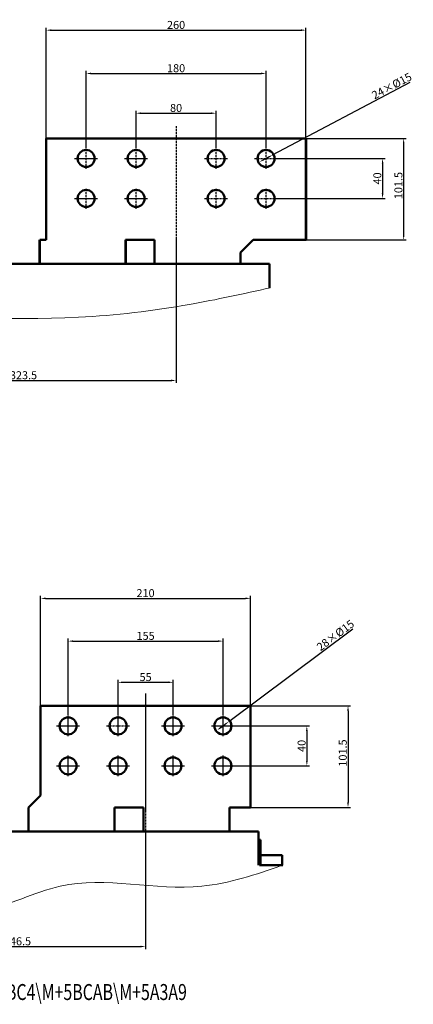
# Model space of a CAD drawing. Extents: x -721 to 4201, y -3073 to 59.
# Drawn here: x 2600 to 2994, y -3059 to -2073 of the extents above; entities that cross this region are included whole.
import ezdxf

# ---------------------------------------------------------------- set-up
doc = ezdxf.new("R2010")
doc.units = 0
doc.header["$MEASUREMENT"] = 0
doc.linetypes.add('KM_POINT', pattern=[15, 10, -2, 1, -2])
doc.linetypes.add('KM_SOLID', pattern=[0])
doc.layers.get('0').update_dxf_attribs({"color": 255, "linetype": 'KM_SOLID', "lineweight": 13})
for name, color, linetype, lineweight in [('中心线', 1, 'KM_POINT', 25), ('图幅', 7, 'Continuous', 18), ('文字层', 2, 'KM_SOLID', 25), ('粗线层', 3, 'KM_SOLID', 50)]:
    doc.layers.add(name, color=color, linetype=linetype, lineweight=lineweight)
doc.styles.add('3', font='仿宋_GB2312', dxfattribs={"width": 0.8})
doc.styles.add('标准字', font='romans.shx', dxfattribs={"width": 0.8, "height": 8, "bigfont": 'bzdft.shx'})
doc.dimstyles.new('ISO25', dxfattribs={"dimscale": 2, "dimtxt": 8, "dimasz": 2.5, "dimexe": 1.25, "dimexo": 0.0625, "dimtad": 1, "dimdec": 4, "dimdsep": 46, "dimlunit": 6, "dimtxsty": '标准字', "dimcen": 2.5, "dimclrd": 1, "dimclre": 1, "dimclrt": 2, "dimadec": 0, "dimazin": 0, "dimtfac": 1, "dimtdec": 4, "dimtmove": 0, "dimatfit": 2, "dimfxl": 0, "dimtolj": 1, "dimtzin": 0, "dimarcsym": 0})

# ---------------------------------------------------------------- blocks, each defined once
blk = doc.blocks.new('*D98')
at = {"color": 1, "linetype": 'Continuous', "lineweight": -2}
for p, q in [((2433.02, -2317.68), (2433.02, -2436.76)), ((2756.52, -2317.68), (2756.52, -2436.76)), ((2438.02, -2434.26), (2751.52, -2434.26))]:
    blk.add_line(p, q, dxfattribs=at)
at = {"color": 1, "linetype": 'Continuous', "lineweight": 25}
for points in [[(2438.02, -2433.43), (2438.02, -2435.09), (2433.02, -2434.26)], [(2751.52, -2433.43), (2751.52, -2435.09), (2756.52, -2434.26)]]:
    blk.add_solid(points, dxfattribs=at)
at = {"layer": 'Defpoints', "color": 0, "linetype": 'Continuous', "lineweight": 25}
for p in [(2433.02, -2317.55), (2756.52, -2317.55), (2756.52, -2434.26)]:
    blk.add_point(p, dxfattribs=at)
at = {"color": 2, "linetype": 'Continuous', "lineweight": 0, "insert": (2603.82, -2429.01), "char_height": 8, "attachment_point": 5, "style": '标准字'}
blk.add_mtext('\\A1;323.5', dxfattribs=at)
blk = doc.blocks.new('*D100')
at = {"color": 1, "linetype": 'Continuous', "lineweight": -2}
for p, q in [((2626.52, -2191.93), (2626.52, -2081.18)), ((2631.52, -2083.68), (2881.52, -2083.68)), ((2886.52, -2191.93), (2886.52, -2081.18))]:
    blk.add_line(p, q, dxfattribs=at)
at = {"color": 1, "linetype": 'Continuous', "lineweight": 25}
for points in [[(2631.52, -2082.84), (2631.52, -2084.51), (2626.52, -2083.68)], [(2881.52, -2082.84), (2881.52, -2084.51), (2886.52, -2083.68)]]:
    blk.add_solid(points, dxfattribs=at)
at = {"layer": 'Defpoints', "color": 0, "linetype": 'Continuous', "lineweight": 25}
for p in [(2886.52, -2083.68), (2626.52, -2192.06), (2886.52, -2192.06)]:
    blk.add_point(p, dxfattribs=at)
at = {"color": 2, "linetype": 'Continuous', "lineweight": 0, "insert": (2756.52, -2078.43), "char_height": 8, "attachment_point": 5, "style": '标准字'}
blk.add_mtext('\\A1;260', dxfattribs=at)
blk = doc.blocks.new('*D103')
at = {"color": 1, "linetype": 'Continuous', "lineweight": -2}
for p, q in [((2716.52, -2201.67), (2716.52, -2164.28)), ((2721.52, -2166.78), (2791.52, -2166.78)), ((2796.52, -2201.67), (2796.52, -2164.28))]:
    blk.add_line(p, q, dxfattribs=at)
at = {"color": 1, "linetype": 'Continuous', "lineweight": 25}
for points in [[(2721.52, -2165.95), (2721.52, -2167.61), (2716.52, -2166.78)], [(2791.52, -2165.95), (2791.52, -2167.61), (2796.52, -2166.78)]]:
    blk.add_solid(points, dxfattribs=at)
at = {"layer": 'Defpoints', "color": 0, "linetype": 'Continuous', "lineweight": 25}
for p in [(2796.52, -2166.78), (2716.52, -2201.79), (2796.52, -2201.79)]:
    blk.add_point(p, dxfattribs=at)
at = {"color": 2, "linetype": 'Continuous', "lineweight": 0, "insert": (2756.52, -2161.53), "char_height": 8, "attachment_point": 5, "style": '标准字'}
blk.add_mtext('\\A1;80', dxfattribs=at)
blk = doc.blocks.new('*D104')
at = {"color": 1, "linetype": 'Continuous', "lineweight": -2}
for p, q in [((2666.52, -2201.67), (2666.52, -2124.49)), ((2671.52, -2126.99), (2841.52, -2126.99)), ((2846.52, -2201.67), (2846.52, -2124.49))]:
    blk.add_line(p, q, dxfattribs=at)
at = {"color": 1, "linetype": 'Continuous', "lineweight": 25}
for points in [[(2671.52, -2126.15), (2671.52, -2127.82), (2666.52, -2126.99)], [(2841.52, -2126.15), (2841.52, -2127.82), (2846.52, -2126.99)]]:
    blk.add_solid(points, dxfattribs=at)
at = {"layer": 'Defpoints', "color": 0, "linetype": 'Continuous', "lineweight": 25}
for p in [(2846.52, -2126.99), (2666.52, -2201.79), (2846.52, -2201.79)]:
    blk.add_point(p, dxfattribs=at)
at = {"color": 2, "linetype": 'Continuous', "lineweight": 0, "insert": (2756.52, -2121.74), "char_height": 8, "attachment_point": 5, "style": '标准字'}
blk.add_mtext('\\A1;180', dxfattribs=at)
blk = doc.blocks.new('*D105')
at = {"color": 1, "linetype": 'Continuous', "lineweight": -2}
for p, q in [((2853.15, -2208.55), (2990.69, -2135.69)), ((2844.31, -2213.23), (2848.73, -2210.89))]:
    blk.add_line(p, q, dxfattribs=at)
at = {"color": 1, "linetype": 'Continuous', "lineweight": 25}
for points in [[(2843.92, -2212.49), (2844.7, -2213.96), (2839.89, -2215.57)], [(2848.34, -2210.15), (2849.12, -2211.62), (2853.15, -2208.55)]]:
    blk.add_solid(points, dxfattribs=at)
at = {"layer": 'Defpoints', "color": 0, "linetype": 'Continuous', "lineweight": 25}
for p in [(2839.89, -2215.57), (2853.15, -2208.55)]:
    blk.add_point(p, dxfattribs=at)
at = {"color": 2, "linetype": 'Continuous', "lineweight": 0, "insert": (2972.35, -2139.46), "char_height": 8, "attachment_point": 5, "rotation": 27.91124, "style": '标准字'}
blk.add_mtext('\\A1;24×{\\fMS PGothic|b0|i0|c134|p34;%%C}15', dxfattribs=at)
blk = doc.blocks.new('*D99')
at = {"color": 1, "linetype": 'Continuous', "lineweight": -2}
for p, q in [((2858.31, -2212.06), (2965.67, -2212.06)), ((2963.17, -2217.06), (2963.17, -2247.06)), ((2854.15, -2252.06), (2965.67, -2252.06))]:
    blk.add_line(p, q, dxfattribs=at)
at = {"color": 1, "linetype": 'Continuous', "lineweight": 25}
for points in [[(2962.34, -2217.06), (2964.01, -2217.06), (2963.17, -2212.06)], [(2962.34, -2247.06), (2964.01, -2247.06), (2963.17, -2252.06)]]:
    blk.add_solid(points, dxfattribs=at)
at = {"layer": 'Defpoints', "color": 0, "linetype": 'Continuous', "lineweight": 25}
for p in [(2858.19, -2212.06), (2854.02, -2252.06), (2963.17, -2252.06)]:
    blk.add_point(p, dxfattribs=at)
at = {"color": 2, "linetype": 'Continuous', "lineweight": 0, "insert": (2957.92, -2232.06), "char_height": 8, "attachment_point": 5, "rotation": 90, "style": '标准字'}
blk.add_mtext('\\A1;40', dxfattribs=at)
blk = doc.blocks.new('*D110')
at = {"color": 1, "linetype": 'Continuous', "lineweight": -2}
for p, q in [((2620.95, -2759.88), (2620.95, -2649.84)), ((2830.95, -2759.88), (2830.95, -2649.84)), ((2625.95, -2652.34), (2825.95, -2652.34))]:
    blk.add_line(p, q, dxfattribs=at)
at = {"color": 1, "linetype": 'Continuous', "lineweight": 25}
for points in [[(2625.95, -2651.51), (2625.95, -2653.17), (2620.95, -2652.34)], [(2825.95, -2651.51), (2825.95, -2653.17), (2830.95, -2652.34)]]:
    blk.add_solid(points, dxfattribs=at)
at = {"layer": 'Defpoints', "color": 0, "linetype": 'Continuous', "lineweight": 25}
for p in [(2830.95, -2652.34), (2620.95, -2760), (2830.95, -2760)]:
    blk.add_point(p, dxfattribs=at)
at = {"color": 2, "linetype": 'Continuous', "lineweight": 0, "insert": (2725.95, -2647.09), "char_height": 8, "attachment_point": 5, "style": '标准字'}
blk.add_mtext('\\A1;210', dxfattribs=at)
blk = doc.blocks.new('*D107')
at = {"color": 1, "linetype": 'Continuous', "lineweight": -2}
for p, q in [((2479.45, -2885.63), (2479.45, -3003.29)), ((2725.95, -2885.62), (2725.95, -3003.29)), ((2484.45, -3000.79), (2720.95, -3000.79))]:
    blk.add_line(p, q, dxfattribs=at)
at = {"color": 1, "linetype": 'Continuous', "lineweight": 25}
for points in [[(2484.45, -2999.96), (2484.45, -3001.63), (2479.45, -3000.79)], [(2720.95, -2999.96), (2720.95, -3001.63), (2725.95, -3000.79)]]:
    blk.add_solid(points, dxfattribs=at)
at = {"layer": 'Defpoints', "color": 0, "linetype": 'Continuous', "lineweight": 25}
for p in [(2479.45, -2885.5), (2725.95, -2885.5), (2725.95, -3000.79)]:
    blk.add_point(p, dxfattribs=at)
at = {"color": 2, "linetype": 'Continuous', "lineweight": 0, "insert": (2597.82, -2995.54), "char_height": 8, "attachment_point": 5, "style": '标准字'}
blk.add_mtext('\\A1;246.5', dxfattribs=at)
blk = doc.blocks.new('*D113')
at = {"color": 1, "linetype": 'Continuous', "lineweight": -2}
for p, q in [((2809.45, -2775.51), (2933.52, -2682.75)), ((2801.44, -2781.5), (2805.45, -2778.51))]:
    blk.add_line(p, q, dxfattribs=at)
at = {"color": 1, "linetype": 'Continuous', "lineweight": 25}
for points in [[(2804.95, -2777.84), (2805.95, -2779.18), (2809.45, -2775.51)], [(2800.94, -2780.83), (2801.94, -2782.17), (2797.44, -2784.5)]]:
    blk.add_solid(points, dxfattribs=at)
at = {"layer": 'Defpoints', "color": 0, "linetype": 'Continuous', "lineweight": 25}
for p in [(2809.45, -2775.51), (2797.44, -2784.5)]:
    blk.add_point(p, dxfattribs=at)
at = {"color": 2, "linetype": 'Continuous', "lineweight": 0, "insert": (2915.97, -2689.31), "char_height": 8, "attachment_point": 5, "rotation": 36.78639, "style": '标准字'}
blk.add_mtext('\\A1;28×{\\fMS PGothic|b0|i0|c134|p34;%%C}15', dxfattribs=at)
blk = doc.blocks.new('*D114')
at = {"color": 1, "linetype": 'Continuous', "lineweight": -2}
for p, q in [((2815.34, -2780), (2889.87, -2780)), ((2887.37, -2785), (2887.37, -2815)), ((2815.34, -2820), (2889.87, -2820))]:
    blk.add_line(p, q, dxfattribs=at)
at = {"color": 1, "linetype": 'Continuous', "lineweight": 25}
for points in [[(2886.54, -2785), (2888.2, -2785), (2887.37, -2780)], [(2886.54, -2815), (2888.2, -2815), (2887.37, -2820)]]:
    blk.add_solid(points, dxfattribs=at)
at = {"layer": 'Defpoints', "color": 0, "linetype": 'Continuous', "lineweight": 25}
for p in [(2815.21, -2780), (2815.21, -2820), (2887.37, -2820)]:
    blk.add_point(p, dxfattribs=at)
at = {"color": 2, "linetype": 'Continuous', "lineweight": 0, "insert": (2882.12, -2800), "char_height": 8, "attachment_point": 5, "rotation": 90, "style": '标准字'}
blk.add_mtext('\\A1;40', dxfattribs=at)
blk = doc.blocks.new('*D115')
at = {"color": 1, "linetype": 'Continuous', "lineweight": -2}
for p, q in [((2698.45, -2769.61), (2698.45, -2733.86)), ((2703.45, -2736.36), (2748.55, -2736.36)), ((2753.55, -2769.61), (2753.55, -2733.86))]:
    blk.add_line(p, q, dxfattribs=at)
at = {"color": 1, "linetype": 'Continuous', "lineweight": 25}
for points in [[(2703.45, -2735.53), (2703.45, -2737.2), (2698.45, -2736.36)], [(2748.55, -2735.53), (2748.55, -2737.2), (2753.55, -2736.36)]]:
    blk.add_solid(points, dxfattribs=at)
at = {"layer": 'Defpoints', "color": 0, "linetype": 'Continuous', "lineweight": 25}
for p in [(2753.55, -2736.36), (2698.45, -2769.74), (2753.55, -2769.74)]:
    blk.add_point(p, dxfattribs=at)
at = {"color": 2, "linetype": 'Continuous', "lineweight": 0, "insert": (2726, -2731.11), "char_height": 8, "attachment_point": 5, "style": '标准字'}
blk.add_mtext('\\A1;55', dxfattribs=at)
blk = doc.blocks.new('*D116')
at = {"color": 1, "linetype": 'Continuous', "lineweight": -2}
for p, q in [((2648.44, -2769.61), (2648.44, -2692.63)), ((2653.44, -2695.13), (2798.55, -2695.13)), ((2803.55, -2769.61), (2803.55, -2692.63))]:
    blk.add_line(p, q, dxfattribs=at)
at = {"color": 1, "linetype": 'Continuous', "lineweight": 25}
for points in [[(2653.44, -2694.3), (2653.44, -2695.96), (2648.44, -2695.13)], [(2798.55, -2694.3), (2798.55, -2695.96), (2803.55, -2695.13)]]:
    blk.add_solid(points, dxfattribs=at)
at = {"layer": 'Defpoints', "color": 0, "linetype": 'Continuous', "lineweight": 25}
for p in [(2803.55, -2695.13), (2648.44, -2769.74), (2803.55, -2769.74)]:
    blk.add_point(p, dxfattribs=at)
at = {"color": 2, "linetype": 'Continuous', "lineweight": 0, "insert": (2725.99, -2689.88), "char_height": 8, "attachment_point": 5, "style": '标准字'}
blk.add_mtext('\\A1;155', dxfattribs=at)
blk = doc.blocks.new('*D151')
at = {"color": 1, "linetype": 'Continuous', "lineweight": -2}
for p, q in [((2886.65, -2192.06), (2986.76, -2192.06)), ((2984.26, -2197.06), (2984.26, -2288.56)), ((2886.75, -2293.56), (2986.76, -2293.56))]:
    blk.add_line(p, q, dxfattribs=at)
at = {"color": 1, "linetype": 'Continuous', "lineweight": 25}
for points in [[(2983.43, -2197.06), (2985.09, -2197.06), (2984.26, -2192.06)], [(2983.43, -2288.56), (2985.09, -2288.56), (2984.26, -2293.56)]]:
    blk.add_solid(points, dxfattribs=at)
at = {"layer": 'Defpoints', "color": 0, "linetype": 'Continuous', "lineweight": 25}
for p in [(2886.52, -2192.06), (2886.62, -2293.56), (2984.26, -2293.56)]:
    blk.add_point(p, dxfattribs=at)
at = {"color": 2, "linetype": 'Continuous', "lineweight": 0, "insert": (2979.01, -2239.18), "char_height": 8, "attachment_point": 5, "rotation": 90, "style": '标准字'}
blk.add_mtext('\\A1;101.5', dxfattribs=at)
blk = doc.blocks.new('*D152')
at = {"color": 1, "linetype": 'Continuous', "lineweight": -2}
for p, q in [((2830.97, -2760.01), (2931.08, -2760.01)), ((2928.58, -2765.01), (2928.58, -2856.5)), ((2831.07, -2861.5), (2931.08, -2861.5))]:
    blk.add_line(p, q, dxfattribs=at)
at = {"color": 1, "linetype": 'Continuous', "lineweight": 25}
for points in [[(2927.75, -2765.01), (2929.42, -2765.01), (2928.58, -2760.01)], [(2927.75, -2856.5), (2929.42, -2856.5), (2928.58, -2861.5)]]:
    blk.add_solid(points, dxfattribs=at)
at = {"layer": 'Defpoints', "color": 0, "linetype": 'Continuous', "lineweight": 25}
for p in [(2830.85, -2760.01), (2830.95, -2861.5), (2928.58, -2861.5)]:
    blk.add_point(p, dxfattribs=at)
at = {"color": 2, "linetype": 'Continuous', "lineweight": 0, "insert": (2923.33, -2807.13), "char_height": 8, "attachment_point": 5, "rotation": 90, "style": '标准字'}
blk.add_mtext('\\A1;101.5', dxfattribs=at)

msp = doc.modelspace()

# ---------------------------------------------------------------- linework, layer by layer
at = {"linetype": 'Continuous', "lineweight": 0}
for points in [[(1991.84156, -2367.94452), (2062.24747, -2382.8844), (2260.75503, -2368.95454), (2442.85152, -2365.95178), (2658.73837, -2371.03968), (2770.10344, -2358.1698), (2850.5543, -2341.55632)], [(1980.75698, -2919.5042), (2044.77587, -2939.4869), (2137.4331, -2918.70402), (2237.65417, -2949.87835), (2408.78639, -2949.87835), (2563.8454, -2964.99316), (2640.42944, -2940.43158), (2782.25171, -2940.43158), (2862.75603, -2919.5042)]]:
    msp.add_spline(points, degree=3, dxfattribs=at)
at = {"layer": '中心线', "ltscale": 0.2}
for p, q in [((2756.52255, -2179.60055), (2756.52255, -2317.55191)), ((2666.52245, -2222.322), (2666.52245, -2201.79084)), ((2716.52148, -2222.32218), (2716.52148, -2201.79101)), ((2796.52148, -2222.32244), (2796.52148, -2201.79127)), ((2846.52148, -2222.3226), (2846.52148, -2201.79143)), ((2654.85631, -2212.05642), (2678.18859, -2212.05642)), ((2704.85534, -2212.05659), (2728.18762, -2212.05659)), ((2784.85534, -2212.05685), (2808.18762, -2212.05685)), ((2834.85534, -2212.05702), (2858.18762, -2212.05702)), ((2666.52247, -2262.32202), (2666.52247, -2241.79085)), ((2716.5215, -2262.3222), (2716.5215, -2241.79103)), ((2796.5215, -2262.32246), (2796.5215, -2241.79129)), ((2846.5215, -2262.32262), (2846.5215, -2241.79145)), ((2654.85633, -2252.05644), (2678.18861, -2252.05644)), ((2704.85536, -2252.05661), (2728.18764, -2252.05661)), ((2784.85536, -2252.05687), (2808.18764, -2252.05687)), ((2834.85536, -2252.05704), (2858.18764, -2252.05704)), ((2725.94533, -2747.54834), (2725.94533, -2885.49987)), ((2648.44425, -2790.26985), (2648.44425, -2769.73868)), ((2698.44522, -2790.27), (2698.44522, -2769.73883)), ((2753.54509, -2790.2688), (2753.54509, -2769.73763)), ((2803.54512, -2790.26877), (2803.54512, -2769.7376)), ((2636.77811, -2780.00426), (2660.11039, -2780.00426)), ((2686.77908, -2780.00441), (2710.11136, -2780.00441)), ((2741.87895, -2780.00321), (2765.21124, -2780.00321)), ((2791.87898, -2780.00318), (2815.21126, -2780.00318)), ((2648.54507, -2830.26888), (2648.54507, -2809.73771)), ((2698.54509, -2830.26885), (2698.54509, -2809.73768)), ((2753.54512, -2830.26882), (2753.54512, -2809.73765)), ((2803.54514, -2830.26879), (2803.54514, -2809.73762)), ((2636.87893, -2820.0033), (2660.21121, -2820.0033)), ((2686.87895, -2820.00327), (2710.21123, -2820.00327)), ((2741.87898, -2820.00323), (2765.21126, -2820.00323)), ((2791.879, -2820.0032), (2815.21128, -2820.0032))]:
    msp.add_line(p, q, dxfattribs=at)
at = {"layer": '图幅', "color": 3, "lineweight": 50}
msp.add_line((2886.52251, -2192.05527), (2886.62237, -2192.05527), dxfattribs=at)
at = {"layer": '粗线层'}
for p, q in [((2626.52251, -2192.05628), (2626.52218, -2293.55633)), ((2626.52251, -2192.05628), (2886.52251, -2192.05713)), ((2886.52218, -2293.55717), (2886.52251, -2192.05713)), ((2886.62243, -2293.55531), (2886.62237, -2192.05527)), ((2620.00033, -2293.55656), (2620.00025, -2317.552)), ((2620.02218, -2293.55631), (2620.02211, -2317.55208)), ((2620.02218, -2293.55631), (2626.52218, -2293.55633)), ((2620.02947, -2293.55622), (2620.02939, -2317.552)), ((2706.02211, -2317.55203), (2706.02218, -2293.55659)), ((2706.02218, -2293.55659), (2735.02218, -2293.55668)), ((2706.02939, -2317.55194), (2706.02947, -2293.5565)), ((2706.02947, -2293.5565), (2735.02947, -2293.5566)), ((2706.12236, -2317.55203), (2706.12234, -2293.55542)), ((2706.12964, -2317.55194), (2706.12963, -2293.55534)), ((2735.02218, -2293.55668), (2735.02211, -2317.55201)), ((2821.02214, -2306.05697), (2833.52218, -2293.557)), ((2821.1224, -2306.05536), (2833.57147, -2293.60628)), ((2833.52218, -2293.557), (2886.52218, -2293.55717)), ((2842.02947, -2293.55525), (2842.12969, -2293.55525)), ((2886.52218, -2293.55531), (2886.62243, -2293.55531)), ((2821.02211, -2317.55196), (2821.02214, -2306.05697)), ((2821.12241, -2317.55196), (2821.1224, -2306.05536)), ((2013.62932, -2317.55236), (2848.62971, -2317.55186)), ((2848.62971, -2317.55189), (2850.12971, -2317.55189)), ((2850.12972, -2341.55632), (2850.12971, -2317.55189)), ((2620.91585, -2849.50454), (2620.91614, -2760.0045)), ((2620.94529, -2760.00415), (2620.945, -2849.50419)), ((2620.94529, -2760.00415), (2830.94529, -2760.00484)), ((2830.94496, -2861.50488), (2830.94529, -2760.00484)), ((2831.04518, -2861.5032), (2831.04512, -2760.00315)), ((2620.945, -2849.50419), (2608.94496, -2861.50416)), ((2608.91581, -2861.50451), (2608.91573, -2885.49994)), ((2608.94496, -2861.50416), (2608.94488, -2885.49994)), ((2694.94488, -2885.49988), (2694.94496, -2861.50444)), ((2694.94496, -2861.50444), (2723.94496, -2861.50454)), ((2695.04513, -2885.49988), (2695.04511, -2861.50328)), ((2723.91581, -2861.50488), (2723.91573, -2885.49987)), ((2723.94496, -2861.50454), (2723.94488, -2885.49987)), ((2809.94488, -2885.49982), (2809.94496, -2861.50482)), ((2809.94496, -2861.50482), (2830.94496, -2861.50488)), ((2810.04518, -2885.49982), (2810.04517, -2861.50321)), ((2830.94496, -2861.5032), (2831.04518, -2861.5032)), ((2002.5448, -2885.5003), (2837.5452, -2885.4998)), ((2837.5452, -2885.49983), (2839.0452, -2885.49983)), ((2839.04522, -2919.5042), (2839.0452, -2885.49983)), ((2841.05755, -2894.0036), (2839.0452, -2894.00359)), ((2841.05755, -2894.0036), (2841.05747, -2919.5042)), ((2862.75605, -2909.50707), (2841.0575, -2909.50702)), ((2862.75605, -2909.50707), (2862.75603, -2919.5042)), ((2840.08989, -2919.50705), (2863.42217, -2919.50705))]:
    msp.add_line(p, q, dxfattribs=at)
at = {"layer": '粗线层', "linetype": 'KM_SOLID', "lineweight": 25}
msp.add_line((2830.94529, -2760.00315), (2831.04512, -2760.00315), dxfattribs=at)
at = {"layer": '粗线层'}
for centre in [(2666.52245, -2212.05642), (2716.52245, -2212.05658), (2796.52245, -2212.05684), (2846.52245, -2212.05701), (2666.52232, -2252.05644), (2716.52232, -2252.0566), (2796.52232, -2252.05686), (2846.52232, -2252.05703), (2648.44522, -2780.00425), (2698.44522, -2780.00441), (2753.44522, -2780.00459), (2803.44522, -2780.00476), (2648.44509, -2820.00427), (2698.44509, -2820.00443), (2753.44509, -2820.00461), (2803.44509, -2820.00477)]:
    msp.add_circle(centre, 8.5, dxfattribs=at)

# ---------------------------------------------------------------- texts
at = {"layer": '文字层', "linetype": 'KM_SOLID', "lineweight": 0, "insert": (2344.90253, -3038.33768), "char_height": 16, "attachment_point": 1, "style": '3'}
msp.add_mtext('{\\W0.73;In=4000A\\M+5A1AB5000A(\\M+5CBC4\\M+5BCAB\\M+5A3A9}', dxfattribs=at)

# ---------------------------------------------------------------- dimensions: what is measured, and where the dimension line sits
at = {"linetype": 'Continuous', "lineweight": 0}
for base, p1, p2, text, picture, middle in [((2886.52251, -2083.67738), (2626.52251, -2192.05628), (2886.52251, -2192.05713), '260', '*D100', (2756.52251, -2083.67738)), ((2846.52148, -2126.98524), (2666.52245, -2201.79084), (2846.52148, -2201.79084), '180', '*D104', (2756.52196, -2126.98524)), ((2796.52148, -2166.78105), (2716.52148, -2201.79101), (2796.52148, -2201.79101), '80', '*D103', (2756.52148, -2166.78105)), ((2756.52255, -2434.26056), (2433.02263, -2317.55211), (2756.52255, -2317.55191), '323.5', '*D98', (2603.82479, -2434.26056)), ((2830.94529, -2652.34031), (2620.94529, -2760.00415), (2830.94529, -2760.00484), '210', '*D110', (2725.94529, -2652.34031)), ((2803.54512, -2695.12983), (2648.44425, -2769.73868), (2803.54512, -2769.73868), '155', '*D116', (2725.99468, -2695.12983)), ((2753.54509, -2736.36309), (2698.44522, -2769.73883), (2753.54509, -2769.73763), '55', '*D115', (2725.99516, -2736.36309)), ((2725.94533, -3000.7938), (2479.44533, -2885.50001), (2725.94533, -2885.49987), '246.5', '*D107', (2597.8241, -3000.7938))]:
    dim = msp.add_linear_dim(base=base, p1=p1, p2=p2, text=text, dimstyle='ISO25', dxfattribs=at)
    dim.commit()
    dim.dimension.update_dxf_attribs({"geometry": picture, "text_midpoint": middle, "dimtype": 160})
for p1, p2, text, picture, middle in [((2839.89392, -2215.56779), (2853.14903, -2208.54624), '24×{\\fMS PGothic|b0|i0|c134|p34;%%C}15', '*D105', (2974.80379, -2144.10281)), ((2797.4377, -2784.49602), (2809.45081, -2775.51351), '28×{\\fMS PGothic|b0|i0|c134|p34;%%C}15', '*D113', (2919.11878, -2693.51201))]:
    dim = msp.add_diameter_dim_2p(p1=p1, p2=p2, text=text, dimstyle='ISO25', dxfattribs=at)
    dim.commit()
    dim.dimension.update_dxf_attribs({"geometry": picture, "text_midpoint": middle, "dimtype": 163})
for base, p1, p2, text, picture, middle in [((2984.25999, -2293.55531), (2886.52251, -2192.05713), (2886.62243, -2293.55531), '101.5', '*D151', (2984.25999, -2239.18199)), ((2963.17466, -2252.05704), (2858.18762, -2212.05702), (2854.02135, -2252.05704), '40', '*D99', (2963.17466, -2232.05703)), ((2928.58291, -2861.50488), (2830.84543, -2760.0067), (2830.94535, -2861.50488), '101.5', '*D152', (2928.58291, -2807.13156)), ((2887.36895, -2820.0032), (2815.21126, -2780.00318), (2815.21128, -2820.0032), '40', '*D114', (2887.36895, -2800.00319))]:
    dim = msp.add_linear_dim(base=base, p1=p1, p2=p2, angle=90, text=text, dimstyle='ISO25', dxfattribs=at)
    dim.commit()
    dim.dimension.update_dxf_attribs({"geometry": picture, "text_midpoint": middle, "dimtype": 160})

doc.saveas('drawing.dxf')
